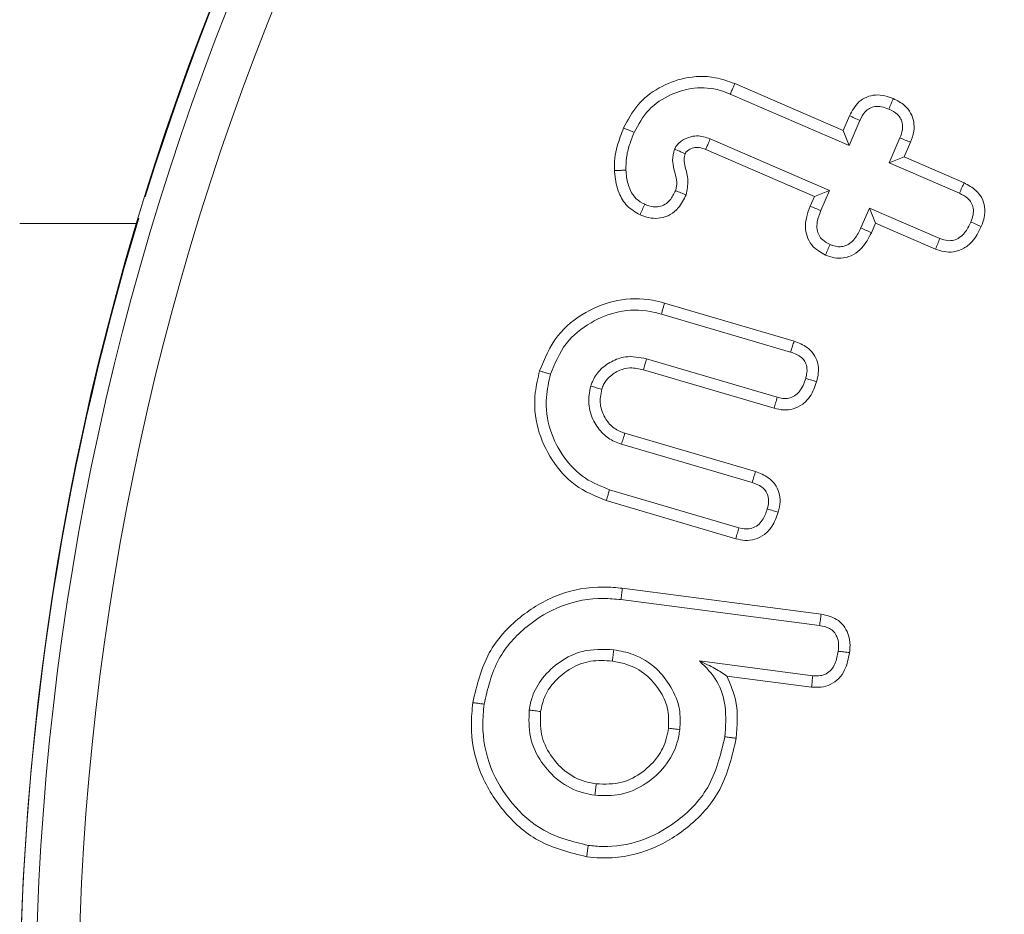
# Model space of a CAD drawing. Units: millimetres. Extents: x -8990 to -1565, y 123 to 5373.
# Drawn here: x -2409 to -2400, y 4475 to 4484 of the extents above; entities that cross this region are included whole.
import ezdxf

# ---------------------------------------------------------------- set-up
doc = ezdxf.new("R2010")
doc.units = ezdxf.units.MM
doc.header["$PDSIZE"] = -1
doc.layers.get('0').update_dxf_attribs({"lineweight": 15})
doc.layers.add('COTAS', color=7, linetype='Continuous')
doc.dimstyles.new('SLDDIMSTYLE0', dxfattribs={"dimtxt": 65, "dimasz": 65, "dimexe": 0, "dimexo": 0.0625, "dimgap": 18.75, "dimtad": 1, "dimzin": 12, "dimdsep": 46, "dimtxsty": 'Standard', "dimcen": 0.09, "dimadec": 0, "dimazin": 0, "dimtfac": 1, "dimtofl": 0, "dimtmove": 0, "dimatfit": 3, "dimfxl": 0, "dimtolj": 1, "dimtzin": 12, "dimlwd": 15, "dimlwe": 0, "dimarcsym": 0})

# ---------------------------------------------------------------- blocks, each defined once
blk = doc.blocks.new('*D19')
at = {"layer": 'COTAS', "color": 0, "lineweight": 0}
for p, q in [((-2473.462, 4699.2073), (-2154.2178, 4699.2073)), ((-2385.1382, 3599.2072), (-2154.2178, 3599.2072))]:
    blk.add_line(p, q, dxfattribs=at)
at = {"layer": 'COTAS', "color": 0, "lineweight": 15}
blk.add_line((-2154.2178, 3664.2072), (-2154.2178, 4634.2073), dxfattribs=at)
at = {"layer": 'COTAS', "color": 0}
for points in [[(-2165.0511, 4634.2073), (-2143.3845, 4634.2073), (-2154.2178, 4699.2073)], [(-2165.0511, 3664.2072), (-2143.3845, 3664.2072), (-2154.2178, 3599.2072)]]:
    blk.add_solid(points, dxfattribs=at)
at = {"layer": 'Defpoints', "color": 0}
for p in [(-2473.5245, 4699.2073), (-2154.2178, 4699.2073), (-2385.2007, 3599.2072)]:
    blk.add_point(p, dxfattribs=at)
at = {"layer": 'COTAS', "color": 0, "insert": (-2205.4678, 4149.2072), "char_height": 65, "attachment_point": 5, "rotation": 90}
blk.add_mtext('\\A1;1100', dxfattribs=at)

msp = doc.modelspace()

# ---------------------------------------------------------------- linework, layer by layer
at = {"color": 7, "linetype": 'Continuous', "lineweight": 15}
for p, q in [((-2402.3213, 4483.0191), (-2401.3053, 4482.5796)), ((-2402.3627, 4482.9203), (-2401.2495, 4482.4386)), ((-2401.3053, 4482.5796), (-2401.2457, 4482.7174)), ((-2401.2495, 4482.4386), (-2401.148, 4482.6732)), ((-2401.4326, 4482.0151), (-2402.5517, 4482.4997)), ((-2401.3053, 4482.5796), (-2401.2495, 4482.4386)), ((-2400.7716, 4482.51), (-2400.873, 4482.2754)), ((-2400.6724, 4482.4692), (-2400.7321, 4482.3311)), ((-2401.5737, 4481.9594), (-2402.592, 4482.4003)), ((-2400.7321, 4482.3311), (-2400.873, 4482.2754)), ((-2400.7321, 4482.3311), (-2400.1706, 4482.0877)), ((-2400.873, 4482.2754), (-2400.2149, 4481.9901)), ((-2401.613, 4481.8694), (-2401.5737, 4481.9594)), ((-2401.5737, 4481.9594), (-2401.4326, 4482.0151)), ((-2401.5141, 4481.8276), (-2401.4326, 4482.0151)), ((-2401.0561, 4481.8519), (-2401.1377, 4481.6644)), ((-2401.0006, 4481.711), (-2401.0561, 4481.8519)), ((-2400.398, 4481.5666), (-2401.0561, 4481.8519)), ((-2401.0006, 4481.711), (-2401.04, 4481.6202)), ((-2400.4385, 4481.4673), (-2401.0006, 4481.711)), ((-2402.9793, 4480.9602), (-2401.7647, 4480.6027)), ((-2403.0084, 4480.857), (-2401.7967, 4480.5004)), ((-2401.9231, 4480.0769), (-2403.1481, 4480.4372)), ((-2401.9516, 4479.9736), (-2403.1764, 4480.3338)), ((-2403.3505, 4479.7393), (-2402.1263, 4479.3792)), ((-2403.3834, 4479.6372), (-2402.1585, 4479.2769)), ((-2402.282, 4478.8534), (-2403.4937, 4479.21)), ((-2402.3107, 4478.7501), (-2403.5251, 4479.1075)), ((-2403.3747, 4478.2851), (-2401.5102, 4478.0421)), ((-2403.3876, 4478.1787), (-2401.5258, 4477.936)), ((-2401.589, 4477.4654), (-2402.6501, 4477.6037)), ((-2401.6007, 4477.3589), (-2402.3946, 4477.4623))]:
    msp.add_line(p, q, dxfattribs=at)
for radius in [26.1, 25.9531, 25.5532]:
    msp.add_circle((-2382.9245, 4474.2072), radius, dxfattribs=at)
for start, end in [(197.2736, 162.7264), (163.18562, 196.81438)]:
    msp.add_arc((-2382.9245, 4474.2072), 26.1, start, end, dxfattribs=at)
for points, knots in [([(-2403.3625, 4482.6035), (-2403.323, 4482.6779), (-2403.2431, 4482.8287), (-2403.0364, 4482.989), (-2402.7849, 4483.0854), (-2402.5319, 4483.0948), (-2402.3812, 4483.0406), (-2402.3213, 4483.0191)], [0, 0, 0, 0, 0.201673, 0.408569, 0.614646, 0.846894, 1, 1, 1, 1]), ([(-2403.2641, 4482.5607), (-2403.2235, 4482.6352), (-2403.1418, 4482.7853), (-2402.93, 4482.9222), (-2402.6963, 4482.9897), (-2402.501, 4482.9743), (-2402.3939, 4482.9325), (-2402.3627, 4482.9203)], [0, 0, 0, 0, 0.233698, 0.470672, 0.679225, 0.906344, 1, 1, 1, 1]), ([(-2402.3213, 4483.0191), (-2402.3254, 4483.0092), (-2402.3337, 4482.9894), (-2402.3475, 4482.9565), (-2402.3571, 4482.9334), (-2402.3627, 4482.9203)], [0, 0, 0, 0, 0.300051, 0.600119, 1, 1, 1, 1]), ([(-2401.2457, 4482.7174), (-2401.2201, 4482.7642), (-2401.1805, 4482.8365), (-2401.0856, 4482.8968), (-2401, 4482.9157), (-2400.9134, 4482.9084), (-2400.8599, 4482.8881), (-2400.834, 4482.8782)], [0, 0, 0, 0, 0.314572, 0.485868, 0.657273, 0.833963, 1, 1, 1, 1]), ([(-2400.834, 4482.8782), (-2400.8412, 4482.8618), (-2400.8554, 4482.829), (-2400.8696, 4482.7962), (-2400.8767, 4482.7798)], [0, 0, 0, 0, 0.500009, 1, 1, 1, 1]), ([(-2400.834, 4482.8782), (-2400.796, 4482.8587), (-2400.7316, 4482.8257), (-2400.667, 4482.7449), (-2400.6386, 4482.6604), (-2400.6376, 4482.5643), (-2400.66, 4482.503), (-2400.6724, 4482.4692)], [0, 0, 0, 0, 0.255206, 0.431839, 0.608595, 0.784679, 1, 1, 1, 1]), ([(-2401.148, 4482.6732), (-2401.1334, 4482.7015), (-2401.1106, 4482.7456), (-2401.0583, 4482.7895), (-2401.004, 4482.8066), (-2400.9407, 4482.8043), (-2400.8991, 4482.7884), (-2400.8767, 4482.7798)], [0, 0, 0, 0, 0.284063, 0.441785, 0.60073, 0.78574, 1, 1, 1, 1]), ([(-2400.8767, 4482.7798), (-2400.8473, 4482.7651), (-2400.802, 4482.7425), (-2400.7602, 4482.6876), (-2400.7452, 4482.6364), (-2400.7469, 4482.5748), (-2400.7624, 4482.5341), (-2400.7716, 4482.51)], [0, 0, 0, 0, 0.293203, 0.451063, 0.609002, 0.767507, 1, 1, 1, 1]), ([(-2401.2457, 4482.7174), (-2401.2294, 4482.71), (-2401.1968, 4482.6953), (-2401.1643, 4482.6806), (-2401.148, 4482.6732)], [0, 0, 0, 0, 0.5000388, 1, 1, 1, 1]), ([(-2403.4485, 4482.2021), (-2403.4485, 4482.241), (-2403.4485, 4482.3189), (-2403.4198, 4482.4547), (-2403.3842, 4482.5472), (-2403.3625, 4482.6035)], [0, 0, 0, 0, 0.2814469, 0.5634213, 1, 1, 1, 1]), ([(-2403.3625, 4482.6035), (-2403.3461, 4482.5963), (-2403.3134, 4482.5821), (-2403.2805, 4482.5678), (-2403.2641, 4482.5607)], [0, 0, 0, 0, 0.4999782, 1, 1, 1, 1]), ([(-2403.3414, 4482.207), (-2403.341, 4482.246), (-2403.3401, 4482.3261), (-2403.3099, 4482.4449), (-2403.2795, 4482.5219), (-2403.2641, 4482.5607)], [0, 0, 0, 0, 0.319509, 0.65672, 1, 1, 1, 1]), ([(-2402.5517, 4482.4997), (-2402.5568, 4482.5016), (-2402.5821, 4482.5112), (-2402.6289, 4482.5266), (-2402.6994, 4482.5301), (-2402.7748, 4482.51), (-2402.8281, 4482.4776), (-2402.8545, 4482.4507), (-2402.8677, 4482.4358), (-2402.8765, 4482.4203), (-2402.8833, 4482.4071), (-2402.8848, 4482.4041)], [0, 0, 0, 0, 0.0423, 0.212571, 0.384232, 0.588239, 0.817049, 0.861471, 0.883848, 0.973438, 1, 1, 1, 1]), ([(-2402.592, 4482.4003), (-2402.5915, 4482.4016), (-2402.5887, 4482.4081), (-2402.582, 4482.425), (-2402.569, 4482.4568), (-2402.5583, 4482.4834), (-2402.5517, 4482.4997)], [0, 0, 0, 0, 0.0392185, 0.1960751, 0.5097884, 1, 1, 1, 1]), ([(-2400.6724, 4482.4692), (-2400.6889, 4482.476), (-2400.722, 4482.4896), (-2400.755, 4482.5032), (-2400.7716, 4482.51)], [0, 0, 0, 0, 0.5000087, 1, 1, 1, 1]), ([(-2402.8848, 4482.4041), (-2402.8939, 4482.3692), (-2402.9102, 4482.3071), (-2402.8864, 4482.1905), (-2402.8538, 4482.0939), (-2402.8729, 4482.0271), (-2402.8767, 4482.0137)], [0, 0, 0, 0, 0.268554, 0.477811, 0.895181, 1, 1, 1, 1]), ([(-2402.7859, 4482.3621), (-2402.7871, 4482.3626), (-2402.7935, 4482.3654), (-2402.8106, 4482.3726), (-2402.842, 4482.386), (-2402.8686, 4482.3972), (-2402.8848, 4482.4041)], [0, 0, 0, 0, 0.03917, 0.19605, 0.509677, 1, 1, 1, 1]), ([(-2402.592, 4482.4003), (-2402.597, 4482.4022), (-2402.6225, 4482.4118), (-2402.6654, 4482.4256), (-2402.7201, 4482.4144), (-2402.7541, 4482.3972), (-2402.7716, 4482.3818), (-2402.7776, 4482.3761), (-2402.7818, 4482.37), (-2402.7841, 4482.3655), (-2402.7859, 4482.3621)], [0, 0, 0, 0, 0.074773, 0.377846, 0.605847, 0.831959, 0.897497, 0.930182, 0.946524, 1, 1, 1, 1]), ([(-2402.7859, 4482.3621), (-2402.7907, 4482.3431), (-2402.8013, 4482.3016), (-2402.7806, 4482.2174), (-2402.7499, 4482.1089), (-2402.7673, 4482.0208), (-2402.7763, 4481.9753)], [0, 0, 0, 0, 0.1473903, 0.3232067, 0.6507818, 1, 1, 1, 1]), ([(-2403.4485, 4482.2021), (-2403.436, 4482.2026), (-2403.4119, 4482.2037), (-2403.3762, 4482.2054), (-2403.353, 4482.2065), (-2403.3414, 4482.207)], [0, 0, 0, 0, 0.350296, 0.675157, 1, 1, 1, 1]), ([(-2403.2086, 4481.7884), (-2403.2515, 4481.8134), (-2403.3357, 4481.8623), (-2403.4186, 4482.0011), (-2403.4417, 4482.119), (-2403.4476, 4482.1904), (-2403.4485, 4482.2021)], [0, 0, 0, 0, 0.291433, 0.572519, 0.930362, 1, 1, 1, 1]), ([(-2403.1649, 4481.8864), (-2403.1928, 4481.902), (-2403.2489, 4481.9334), (-2403.3092, 4482.0254), (-2403.334, 4482.1203), (-2403.3395, 4482.1852), (-2403.3414, 4482.207)], [0, 0, 0, 0, 0.245479, 0.493372, 0.829768, 1, 1, 1, 1]), ([(-2400.1706, 4482.0877), (-2400.1772, 4482.0733), (-2400.1919, 4482.0407), (-2400.2067, 4482.0082), (-2400.2149, 4481.9901)], [0, 0, 0, 0, 0.445127, 1, 1, 1, 1]), ([(-2400.1706, 4482.0877), (-2400.1311, 4482.0666), (-2400.0653, 4482.0315), (-2400.0003, 4481.9481), (-2399.9721, 4481.8579), (-2399.977, 4481.7637), (-2399.999, 4481.705), (-2400.009, 4481.6781)], [0, 0, 0, 0, 0.267543, 0.444618, 0.622526, 0.827197, 1, 1, 1, 1]), ([(-2402.7763, 4481.9753), (-2402.7978, 4481.9323), (-2402.834, 4481.8602), (-2402.9219, 4481.786), (-2403.0127, 4481.7536), (-2403.1128, 4481.7531), (-2403.1747, 4481.776), (-2403.2086, 4481.7884)], [0, 0, 0, 0, 0.267303, 0.448848, 0.63133, 0.798672, 1, 1, 1, 1]), ([(-2402.8767, 4482.0137), (-2402.8919, 4481.9827), (-2402.9161, 4481.9337), (-2402.9726, 4481.8831), (-2403.028, 4481.8619), (-2403.0952, 4481.8603), (-2403.1385, 4481.8765), (-2403.1649, 4481.8864)], [0, 0, 0, 0, 0.284127, 0.450844, 0.618841, 0.766828, 1, 1, 1, 1]), ([(-2402.7763, 4481.9753), (-2402.793, 4481.9817), (-2402.8265, 4481.9945), (-2402.86, 4482.0073), (-2402.8767, 4482.0137)], [0, 0, 0, 0, 0.500009, 1, 1, 1, 1]), ([(-2400.2149, 4481.9901), (-2400.1871, 4481.9758), (-2400.1437, 4481.9534), (-2400.0998, 4481.9023), (-2400.0811, 4481.8478), (-2400.0835, 4481.7841), (-2400.0993, 4481.7422), (-2400.1076, 4481.7203)], [0, 0, 0, 0, 0.279622, 0.43713, 0.596264, 0.788727, 1, 1, 1, 1]), ([(-2403.2086, 4481.7884), (-2403.2013, 4481.8048), (-2403.1868, 4481.8374), (-2403.1722, 4481.8701), (-2403.1649, 4481.8864)], [0, 0, 0, 0, 0.500009, 1, 1, 1, 1]), ([(-2401.4701, 4481.4109), (-2401.5112, 4481.4333), (-2401.5794, 4481.4707), (-2401.6388, 4481.5632), (-2401.6632, 4481.6622), (-2401.6522, 4481.7685), (-2401.6254, 4481.8375), (-2401.613, 4481.8694)], [0, 0, 0, 0, 0.254379, 0.422585, 0.59071, 0.8111, 1, 1, 1, 1]), ([(-2401.613, 4481.8694), (-2401.5965, 4481.8624), (-2401.5635, 4481.8485), (-2401.5306, 4481.8346), (-2401.5141, 4481.8276)], [0, 0, 0, 0, 0.500043, 1, 1, 1, 1]), ([(-2401.4275, 4481.5092), (-2401.4519, 4481.5218), (-2401.4931, 4481.543), (-2401.5336, 4481.5952), (-2401.5525, 4481.6548), (-2401.5494, 4481.736), (-2401.5274, 4481.7932), (-2401.5141, 4481.8276)], [0, 0, 0, 0, 0.216476, 0.365088, 0.513826, 0.707206, 1, 1, 1, 1]), ([(-2400.009, 4481.6781), (-2400.034, 4481.628), (-2400.0742, 4481.5477), (-2400.1709, 4481.4685), (-2400.264, 4481.4355), (-2400.3575, 4481.4379), (-2400.412, 4481.4577), (-2400.4385, 4481.4673)], [0, 0, 0, 0, 0.307071, 0.492504, 0.678907, 0.84425, 1, 1, 1, 1]), ([(-2400.1076, 4481.7203), (-2400.1247, 4481.6846), (-2400.1515, 4481.6287), (-2400.2108, 4481.5731), (-2400.2653, 4481.5469), (-2400.3304, 4481.5422), (-2400.373, 4481.5576), (-2400.398, 4481.5666)], [0, 0, 0, 0, 0.313957, 0.491449, 0.640439, 0.78987, 1, 1, 1, 1]), ([(-2400.009, 4481.6781), (-2400.0236, 4481.6843), (-2400.0565, 4481.6984), (-2400.0893, 4481.7125), (-2400.1076, 4481.7203)], [0, 0, 0, 0, 0.445111, 1, 1, 1, 1]), ([(-2401.04, 4481.6202), (-2401.0659, 4481.5695), (-2401.1068, 4481.4893), (-2401.2035, 4481.4104), (-2401.2953, 4481.3792), (-2401.3883, 4481.3808), (-2401.443, 4481.4009), (-2401.4701, 4481.4109)], [0, 0, 0, 0, 0.31241, 0.494284, 0.677721, 0.840235, 1, 1, 1, 1]), ([(-2401.1377, 4481.6644), (-2401.1549, 4481.6289), (-2401.1819, 4481.5733), (-2401.2399, 4481.5176), (-2401.2928, 4481.4911), (-2401.3483, 4481.4862), (-2401.3934, 4481.4958), (-2401.4191, 4481.5059), (-2401.4275, 4481.5092)], [0, 0, 0, 0, 0.313447, 0.490428, 0.634538, 0.778906, 0.927953, 1, 1, 1, 1]), ([(-2401.04, 4481.6202), (-2401.0563, 4481.6276), (-2401.0889, 4481.6423), (-2401.1214, 4481.657), (-2401.1377, 4481.6644)], [0, 0, 0, 0, 0.500043, 1, 1, 1, 1]), ([(-2401.4701, 4481.4109), (-2401.463, 4481.4273), (-2401.4488, 4481.46), (-2401.4346, 4481.4928), (-2401.4275, 4481.5092)], [0, 0, 0, 0, 0.5000087, 1, 1, 1, 1]), ([(-2400.4385, 4481.4673), (-2400.4317, 4481.4839), (-2400.4182, 4481.517), (-2400.4047, 4481.5501), (-2400.398, 4481.5666)], [0, 0, 0, 0, 0.5000173, 1, 1, 1, 1]), ([(-2404.1502, 4480.3234), (-2404.1025, 4480.4394), (-2404.0106, 4480.663), (-2403.7311, 4480.8827), (-2403.421, 4481.0049), (-2403.1596, 4481.0072), (-2403.0163, 4480.9698), (-2402.9793, 4480.9602)], [0, 0, 0, 0, 0.251248, 0.484205, 0.698664, 0.922316, 1, 1, 1, 1]), ([(-2402.9793, 4480.9602), (-2402.9822, 4480.9499), (-2402.988, 4480.9292), (-2402.9977, 4480.8948), (-2403.0045, 4480.8708), (-2403.0084, 4480.857)], [0, 0, 0, 0, 0.300088, 0.600177, 1, 1, 1, 1]), ([(-2404.0473, 4480.2931), (-2404.0066, 4480.3936), (-2403.9269, 4480.59), (-2403.6824, 4480.7846), (-2403.4076, 4480.8959), (-2403.173, 4480.9001), (-2403.0429, 4480.8661), (-2403.0084, 4480.857)], [0, 0, 0, 0, 0.244904, 0.478764, 0.691785, 0.918175, 1, 1, 1, 1]), ([(-2401.7647, 4480.6027), (-2401.7693, 4480.588), (-2401.7799, 4480.554), (-2401.7906, 4480.5198), (-2401.7967, 4480.5004)], [0, 0, 0, 0, 0.430645, 1, 1, 1, 1]), ([(-2401.7647, 4480.6027), (-2401.7219, 4480.5863), (-2401.6518, 4480.5595), (-2401.5772, 4480.4846), (-2401.5378, 4480.3995), (-2401.5316, 4480.3076), (-2401.5464, 4480.2486), (-2401.5528, 4480.2229)], [0, 0, 0, 0, 0.27654, 0.452955, 0.629414, 0.838862, 1, 1, 1, 1]), ([(-2401.7967, 4480.5004), (-2401.7599, 4480.4868), (-2401.7077, 4480.4676), (-2401.661, 4480.4125), (-2401.6408, 4480.3574), (-2401.642, 4480.3017), (-2401.6522, 4480.2652), (-2401.6555, 4480.2534)], [0, 0, 0, 0, 0.3533317, 0.5017594, 0.6500602, 0.8861479, 1, 1, 1, 1]), ([(-2403.1481, 4480.4372), (-2403.2147, 4480.4505), (-2403.3275, 4480.473), (-2403.4804, 4480.4158), (-2403.5897, 4480.3359), (-2403.6472, 4480.2484), (-2403.6661, 4480.1955), (-2403.6709, 4480.182)], [0, 0, 0, 0, 0.309369, 0.524194, 0.738161, 0.933297, 1, 1, 1, 1]), ([(-2403.1764, 4480.3338), (-2403.1717, 4480.351), (-2403.1623, 4480.3855), (-2403.1529, 4480.4199), (-2403.1481, 4480.4372)], [0, 0, 0, 0, 0.500008, 1, 1, 1, 1]), ([(-2403.5251, 4479.1075), (-2403.6273, 4479.1493), (-2403.8294, 4479.2321), (-2404.0459, 4479.483), (-2404.1852, 4479.7822), (-2404.2093, 4480.0788), (-2404.1663, 4480.2567), (-2404.1502, 4480.3234)], [0, 0, 0, 0, 0.216234, 0.427633, 0.637883, 0.864213, 1, 1, 1, 1]), ([(-2404.1502, 4480.3234), (-2404.1399, 4480.3204), (-2404.1193, 4480.3143), (-2404.085, 4480.3042), (-2404.061, 4480.2971), (-2404.0473, 4480.2931)], [0, 0, 0, 0, 0.30004, 0.600097, 1, 1, 1, 1]), ([(-2403.4937, 4479.21), (-2403.5723, 4479.2406), (-2403.7405, 4479.3062), (-2403.9325, 4479.5099), (-2404.0679, 4479.7714), (-2404.1048, 4480.0481), (-2404.0641, 4480.2214), (-2404.0473, 4480.2931)], [0, 0, 0, 0, 0.186173, 0.398114, 0.605036, 0.836668, 1, 1, 1, 1]), ([(-2403.1764, 4480.3338), (-2403.2185, 4480.3437), (-2403.2926, 4480.3611), (-2403.4069, 4480.3326), (-2403.493, 4480.2767), (-2403.5473, 4480.2091), (-2403.5626, 4480.1664), (-2403.568, 4480.1513)], [0, 0, 0, 0, 0.2667242, 0.4700445, 0.7173007, 0.8996246, 1, 1, 1, 1]), ([(-2401.5528, 4480.2229), (-2401.5701, 4480.1747), (-2401.5986, 4480.0952), (-2401.6801, 4480.0081), (-2401.7687, 4479.9642), (-2401.8638, 4479.9527), (-2401.9229, 4479.9667), (-2401.9516, 4479.9736)], [0, 0, 0, 0, 0.286328, 0.471882, 0.658396, 0.834232, 1, 1, 1, 1]), ([(-2401.6555, 4480.2534), (-2401.6712, 4480.2088), (-2401.6935, 4480.1455), (-2401.7585, 4480.0873), (-2401.8134, 4480.0653), (-2401.8706, 4480.0634), (-2401.906, 4480.0725), (-2401.9231, 4480.0769)], [0, 0, 0, 0, 0.379224, 0.539548, 0.700157, 0.855321, 1, 1, 1, 1]), ([(-2401.5528, 4480.2229), (-2401.5675, 4480.2273), (-2401.6017, 4480.2374), (-2401.636, 4480.2476), (-2401.6555, 4480.2534)], [0, 0, 0, 0, 0.430646, 1, 1, 1, 1]), ([(-2403.6709, 4480.182), (-2403.6817, 4480.1265), (-2403.7034, 4480.0148), (-2403.6516, 4479.8557), (-2403.5646, 4479.7332), (-2403.4677, 4479.6662), (-2403.4051, 4479.6447), (-2403.3834, 4479.6372)], [0, 0, 0, 0, 0.245399, 0.493985, 0.70931, 0.899138, 1, 1, 1, 1]), ([(-2403.568, 4480.1513), (-2403.5852, 4480.1564), (-2403.6195, 4480.1667), (-2403.6537, 4480.1769), (-2403.6709, 4480.182)], [0, 0, 0, 0, 0.50003, 1, 1, 1, 1]), ([(-2403.568, 4480.1513), (-2403.5768, 4480.1035), (-2403.5938, 4480.0114), (-2403.544, 4479.8859), (-2403.4688, 4479.7897), (-2403.3944, 4479.7545), (-2403.3549, 4479.7408), (-2403.3505, 4479.7393)], [0, 0, 0, 0, 0.277311, 0.534156, 0.756955, 0.973043, 1, 1, 1, 1]), ([(-2401.9516, 4479.9736), (-2401.9469, 4479.9908), (-2401.9375, 4480.0252), (-2401.9279, 4480.0597), (-2401.9231, 4480.0769)], [0, 0, 0, 0, 0.500008, 1, 1, 1, 1]), ([(-2403.3505, 4479.7393), (-2403.356, 4479.7222), (-2403.367, 4479.6882), (-2403.378, 4479.6542), (-2403.3834, 4479.6372)], [0, 0, 0, 0, 0.5, 1, 1, 1, 1]), ([(-2402.1263, 4479.3792), (-2402.131, 4479.364), (-2402.1418, 4479.3299), (-2402.1525, 4479.2958), (-2402.1585, 4479.2769)], [0, 0, 0, 0, 0.444702, 1, 1, 1, 1]), ([(-2402.1263, 4479.3792), (-2402.0843, 4479.3633), (-2402.0149, 4479.3371), (-2401.94, 4479.2638), (-2401.9024, 4479.1843), (-2401.8912, 4479.0924), (-2401.9054, 4479.0319), (-2401.913, 4478.9994)], [0, 0, 0, 0, 0.270779, 0.447009, 0.623454, 0.798048, 1, 1, 1, 1]), ([(-2402.1585, 4479.2769), (-2402.1267, 4479.2654), (-2402.0791, 4479.2481), (-2402.0295, 4479.2011), (-2402.0057, 4479.1513), (-2402.0004, 4479.0913), (-2402.0106, 4479.0505), (-2402.0158, 4479.0298)], [0, 0, 0, 0, 0.306461, 0.460315, 0.614548, 0.805106, 1, 1, 1, 1]), ([(-2403.5251, 4479.1075), (-2403.5219, 4479.1177), (-2403.5157, 4479.1382), (-2403.5052, 4479.1724), (-2403.4979, 4479.1963), (-2403.4937, 4479.21)], [0, 0, 0, 0, 0.300058, 0.600116, 1, 1, 1, 1]), ([(-2401.913, 4478.9994), (-2401.9298, 4478.9522), (-2401.958, 4478.873), (-2402.0395, 4478.7852), (-2402.1285, 4478.7399), (-2402.2237, 4478.7294), (-2402.282, 4478.7433), (-2402.3107, 4478.7501)], [0, 0, 0, 0, 0.280464, 0.470896, 0.66222, 0.834149, 1, 1, 1, 1]), ([(-2402.0158, 4479.0298), (-2402.0286, 4478.9925), (-2402.0483, 4478.9356), (-2402.1029, 4478.8747), (-2402.1567, 4478.8456), (-2402.2196, 4478.8379), (-2402.2599, 4478.8479), (-2402.282, 4478.8534)], [0, 0, 0, 0, 0.321138, 0.490391, 0.660799, 0.813862, 1, 1, 1, 1]), ([(-2401.913, 4478.9994), (-2401.9282, 4479.0039), (-2401.9624, 4479.0141), (-2401.9967, 4479.0242), (-2402.0158, 4479.0298)], [0, 0, 0, 0, 0.44468, 1, 1, 1, 1]), ([(-2402.3107, 4478.7501), (-2402.3059, 4478.7673), (-2402.2964, 4478.8017), (-2402.2868, 4478.8362), (-2402.282, 4478.8534)], [0, 0, 0, 0, 0.500008, 1, 1, 1, 1]), ([(-2404.777, 4477.2125), (-2404.7386, 4477.3742), (-2404.6656, 4477.6815), (-2404.3525, 4478.0231), (-2403.9803, 4478.246), (-2403.6353, 4478.31), (-2403.4328, 4478.2906), (-2403.3747, 4478.2851)], [0, 0, 0, 0, 0.25124, 0.477274, 0.687891, 0.910544, 1, 1, 1, 1]), ([(-2403.3747, 4478.2851), (-2403.376, 4478.2744), (-2403.3786, 4478.2531), (-2403.3828, 4478.2177), (-2403.3859, 4478.1929), (-2403.3876, 4478.1787)], [0, 0, 0, 0, 0.300077, 0.600118, 1, 1, 1, 1]), ([(-2404.6707, 4477.1985), (-2404.6362, 4477.345), (-2404.5705, 4477.6247), (-2404.2862, 4477.9364), (-2403.9466, 4478.1418), (-2403.6294, 4478.202), (-2403.4421, 4478.1839), (-2403.3876, 4478.1787)], [0, 0, 0, 0, 0.248638, 0.47469, 0.684425, 0.908166, 1, 1, 1, 1]), ([(-2401.5102, 4478.0421), (-2401.5128, 4478.0244), (-2401.5179, 4477.989), (-2401.5232, 4477.9537), (-2401.5258, 4477.936)], [0, 0, 0, 0, 0.500012, 1, 1, 1, 1]), ([(-2401.5102, 4478.0421), (-2401.4602, 4478.0309), (-2401.3811, 4478.0132), (-2401.2981, 4477.9387), (-2401.2512, 4477.8538), (-2401.2361, 4477.7636), (-2401.2423, 4477.7038), (-2401.2446, 4477.6814)], [0, 0, 0, 0, 0.298308, 0.471094, 0.643633, 0.866254, 1, 1, 1, 1]), ([(-2401.5258, 4477.936), (-2401.4939, 4477.9297), (-2401.4445, 4477.9198), (-2401.3895, 4477.8782), (-2401.3579, 4477.8277), (-2401.3443, 4477.764), (-2401.3487, 4477.7181), (-2401.3508, 4477.6956)], [0, 0, 0, 0, 0.283043, 0.438437, 0.594091, 0.800335, 1, 1, 1, 1]), ([(-2403.4545, 4477.7088), (-2403.5543, 4477.7125), (-2403.7312, 4477.719), (-2403.962, 4477.6054), (-2404.1241, 4477.4571), (-2404.2191, 4477.2932), (-2404.2392, 4477.1856), (-2404.2471, 4477.1434)], [0, 0, 0, 0, 0.273686, 0.485454, 0.696118, 0.88075, 1, 1, 1, 1]), ([(-2403.468, 4477.6025), (-2403.4658, 4477.6202), (-2403.4613, 4477.6556), (-2403.4568, 4477.6911), (-2403.4545, 4477.7088)], [0, 0, 0, 0, 0.499987, 1, 1, 1, 1]), ([(-2402.8353, 4476.9588), (-2402.8323, 4477.0233), (-2402.8259, 4477.1631), (-2402.9116, 4477.3627), (-2403.0551, 4477.5474), (-2403.2474, 4477.6696), (-2403.3932, 4477.6972), (-2403.4545, 4477.7088)], [0, 0, 0, 0, 0.178322, 0.386216, 0.587953, 0.826731, 1, 1, 1, 1]), ([(-2403.468, 4477.6025), (-2403.5366, 4477.6067), (-2403.6699, 4477.6149), (-2403.8589, 4477.5428), (-2404.0034, 4477.4268), (-2404.1074, 4477.2854), (-2404.1301, 4477.1798), (-2404.1409, 4477.1291)], [0, 0, 0, 0, 0.224486, 0.436001, 0.647323, 0.830799, 1, 1, 1, 1]), ([(-2401.2446, 4477.6814), (-2401.2554, 4477.6257), (-2401.2723, 4477.5378), (-2401.3417, 4477.4351), (-2401.4206, 4477.3788), (-2401.5112, 4477.353), (-2401.5709, 4477.3569), (-2401.6007, 4477.3589)], [0, 0, 0, 0, 0.310262, 0.490043, 0.670774, 0.835959, 1, 1, 1, 1]), ([(-2401.3508, 4477.6956), (-2401.3582, 4477.6551), (-2401.3694, 4477.5937), (-2401.4117, 4477.5206), (-2401.4597, 4477.4809), (-2401.5219, 4477.4609), (-2401.5647, 4477.4638), (-2401.589, 4477.4654)], [0, 0, 0, 0, 0.324546, 0.492301, 0.661378, 0.80808, 1, 1, 1, 1]), ([(-2401.2446, 4477.6814), (-2401.2623, 4477.6838), (-2401.2976, 4477.6885), (-2401.3331, 4477.6932), (-2401.3508, 4477.6956)], [0, 0, 0, 0, 0.499973, 1, 1, 1, 1]), ([(-2402.9417, 4476.9728), (-2402.9401, 4477.038), (-2402.9371, 4477.1627), (-2403.0235, 4477.3361), (-2403.1499, 4477.4864), (-2403.3129, 4477.5746), (-2403.425, 4477.5947), (-2403.468, 4477.6025)], [0, 0, 0, 0, 0.212629, 0.406469, 0.623735, 0.855912, 1, 1, 1, 1]), ([(-2402.3946, 4477.4623), (-2402.43, 4477.486), (-2402.5013, 4477.5336), (-2402.6003, 4477.5802), (-2402.6501, 4477.6037)], [0, 0, 0, 0, 0.49636, 1, 1, 1, 1]), ([(-2402.6501, 4477.6037), (-2402.5905, 4477.5433), (-2402.4727, 4477.4239), (-2402.3938, 4477.1646), (-2402.4065, 4476.9872), (-2402.4133, 4476.8919)], [0, 0, 0, 0, 0.321155, 0.634962, 1, 1, 1, 1]), ([(-2402.3946, 4477.4623), (-2402.3612, 4477.3841), (-2402.2816, 4477.1982), (-2402.2977, 4476.9954), (-2402.307, 4476.8779)], [0, 0, 0, 0, 0.420663, 1, 1, 1, 1]), ([(-2401.6007, 4477.3589), (-2401.5987, 4477.3766), (-2401.5948, 4477.4121), (-2401.5909, 4477.4477), (-2401.589, 4477.4654)], [0, 0, 0, 0, 0.500009, 1, 1, 1, 1]), ([(-2403.7083, 4475.7672), (-2403.8669, 4475.8063), (-2404.1663, 4475.8801), (-2404.5056, 4476.1899), (-2404.7337, 4476.5626), (-2404.8035, 4476.926), (-2404.7834, 4477.1428), (-2404.777, 4477.2125)], [0, 0, 0, 0, 0.242601, 0.457982, 0.671778, 0.89457, 1, 1, 1, 1]), ([(-2404.777, 4477.2125), (-2404.7664, 4477.2111), (-2404.7451, 4477.2083), (-2404.7095, 4477.2036), (-2404.6848, 4477.2004), (-2404.6707, 4477.1985)], [0, 0, 0, 0, 0.300079, 0.600143, 1, 1, 1, 1]), ([(-2403.6942, 4475.8735), (-2403.839, 4475.9091), (-2404.1121, 4475.9762), (-2404.4213, 4476.2594), (-2404.6309, 4476.5997), (-2404.6953, 4476.9337), (-2404.6767, 4477.1338), (-2404.6707, 4477.1985)], [0, 0, 0, 0, 0.24165, 0.456076, 0.669376, 0.893009, 1, 1, 1, 1]), ([(-2404.2471, 4477.1434), (-2404.2504, 4477.0586), (-2404.257, 4476.8862), (-2404.1448, 4476.6543), (-2403.9747, 4476.4663), (-2403.7895, 4476.3715), (-2403.6686, 4476.3504), (-2403.6325, 4476.3441)], [0, 0, 0, 0, 0.225316, 0.458276, 0.670113, 0.901399, 1, 1, 1, 1]), ([(-2404.1409, 4477.1291), (-2404.1586, 4477.1315), (-2404.1939, 4477.1362), (-2404.2294, 4477.141), (-2404.2471, 4477.1434)], [0, 0, 0, 0, 0.499956, 1, 1, 1, 1]), ([(-2404.1409, 4477.1291), (-2404.1438, 4477.0576), (-2404.1495, 4476.914), (-2404.0569, 4476.7197), (-2403.9155, 4476.5589), (-2403.7566, 4476.4744), (-2403.6508, 4476.456), (-2403.6188, 4476.4505)], [0, 0, 0, 0, 0.223845, 0.449331, 0.66027, 0.896974, 1, 1, 1, 1]), ([(-2403.6325, 4476.3441), (-2403.5519, 4476.3409), (-2403.3824, 4476.334), (-2403.1517, 4476.4412), (-2402.9633, 4476.6107), (-2402.8633, 4476.7955), (-2402.8421, 4476.9195), (-2402.8353, 4476.9588)], [0, 0, 0, 0, 0.214892, 0.452185, 0.661501, 0.892621, 1, 1, 1, 1]), ([(-2403.6188, 4476.4505), (-2403.5374, 4476.4484), (-2403.3817, 4476.4445), (-2403.1818, 4476.5538), (-2403.0375, 4476.6959), (-2402.9634, 4476.8448), (-2402.9474, 4476.9389), (-2402.9417, 4476.9728)], [0, 0, 0, 0, 0.254037, 0.485713, 0.69776, 0.891072, 1, 1, 1, 1]), ([(-2402.9417, 4476.9728), (-2402.9239, 4476.9705), (-2402.8885, 4476.9658), (-2402.853, 4476.9611), (-2402.8353, 4476.9588)], [0, 0, 0, 0, 0.499993, 1, 1, 1, 1]), ([(-2402.307, 4476.8779), (-2402.3451, 4476.712), (-2402.4199, 4476.3862), (-2402.747, 4476.0279), (-2403.14, 4475.8015), (-2403.4756, 4475.7429), (-2403.6667, 4475.7629), (-2403.7083, 4475.7672)], [0, 0, 0, 0, 0.254457, 0.499752, 0.708461, 0.936586, 1, 1, 1, 1]), ([(-2402.4133, 4476.8919), (-2402.4531, 4476.7253), (-2402.5274, 4476.4142), (-2402.8487, 4476.0879), (-2403.1943, 4475.9017), (-2403.4867, 4475.8529), (-2403.6483, 4475.869), (-2403.6942, 4475.8735)], [0, 0, 0, 0, 0.2788129, 0.5206355, 0.7309542, 0.9235749, 1, 1, 1, 1]), ([(-2402.307, 4476.8779), (-2402.3176, 4476.8793), (-2402.339, 4476.8821), (-2402.3743, 4476.8868), (-2402.3991, 4476.89), (-2402.4133, 4476.8919)], [0, 0, 0, 0, 0.30008, 0.600069, 1, 1, 1, 1]), ([(-2403.6188, 4476.4505), (-2403.621, 4476.4327), (-2403.6255, 4476.3973), (-2403.6302, 4476.3618), (-2403.6325, 4476.3441)], [0, 0, 0, 0, 0.499987, 1, 1, 1, 1]), ([(-2403.7083, 4475.7672), (-2403.7069, 4475.7779), (-2403.704, 4475.7991), (-2403.6994, 4475.8346), (-2403.6961, 4475.8593), (-2403.6942, 4475.8735)], [0, 0, 0, 0, 0.30006, 0.600093, 1, 1, 1, 1])]:
    msp.add_open_spline(points, degree=3, knots=knots, dxfattribs=at)
msp.add_open_spline([(-2407.9238, 4481.7073), (-2409.0246, 4481.7073)], degree=1, dxfattribs=at)

# ---------------------------------------------------------------- dimensions: what is measured, and where the dimension line sits
at = {"layer": 'COTAS'}
dim = msp.add_linear_dim(base=(-2154.2178, 4699.2073), p1=(-2385.2007, 3599.2072), p2=(-2473.5245, 4699.2073), angle=90, dimstyle='SLDDIMSTYLE0', dxfattribs=at)
dim.commit()
dim.dimension.update_dxf_attribs({"geometry": '*D19', "text_midpoint": (-2154.2178, 4149.2072), "dimtype": 160})

doc.saveas('drawing.dxf')
